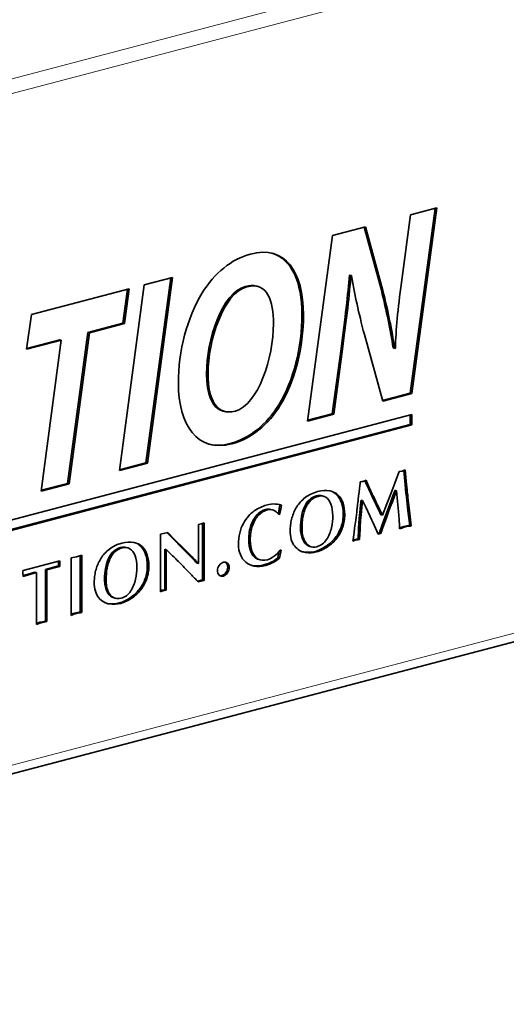
# Model space of a CAD drawing. Units: millimetres. Extents: x 0 to 1470, y 0 to 1040.
# Drawn here: x 1302 to 1313, y 341 to 364 of the extents above; entities that cross this region are included whole.
import ezdxf

# ---------------------------------------------------------------- set-up
doc = ezdxf.new("R2010")
doc.units = ezdxf.units.MM
doc.header["$LTSCALE"] = 3.5
doc.layers.add('Arêtes tangentes visibles(ISO)', color=7, linetype='Continuous', lineweight=18)
doc.layers.add('Arêtes visibles(ISO)', color=7, linetype='Continuous', lineweight=35)

msp = doc.modelspace()

# ---------------------------------------------------------------- linework, layer by layer
at = {"layer": 'Arêtes tangentes visibles(ISO)'}
for p, q in [((1366.151, 379.524), (1281.298, 357.184)), ((1281.438, 356.876), (1366.291, 379.215)), ((1366.291, 363.573), (1281.438, 341.233)), ((1309.379, 356.255), (1309.343, 356.264)), ((1307.931, 354.952), (1307.895, 354.961)), ((1306.797, 354.047), (1306.762, 354.057)), ((1306.802, 354.048), (1306.766, 354.058)), ((1310.869, 353.094), (1310.834, 353.104)), ((1309.276, 352.856), (1309.241, 352.865)), ((1310.025, 352.983), (1309.989, 352.992)), ((1310.883, 352.954), (1310.847, 352.964)), ((1308.642, 352.736), (1308.606, 352.746)), ((1308.805, 352.826), (1308.77, 352.835)), ((1308.808, 352.826), (1308.773, 352.836)), ((1309.391, 352.665), (1309.356, 352.674)), ((1310.151, 352.71), (1310.116, 352.719)), ((1310.9, 352.803), (1310.864, 352.812)), ((1307.423, 352.388), (1307.388, 352.397)), ((1308.526, 352.569), (1308.49, 352.579)), ((1309.813, 352.414), (1309.778, 352.423)), ((1310.935, 352.487), (1310.9, 352.496)), ((1309.8, 352.282), (1309.765, 352.291)), ((1308.448, 351.935), (1308.413, 351.945)), ((1309.381, 352.104), (1309.346, 352.113)), ((1309.783, 351.971), (1309.748, 351.98)), ((1310.777, 352.095), (1310.741, 352.104)), ((1310.913, 352.13), (1310.878, 352.139)), ((1305.478, 351.816), (1305.442, 351.826)), ((1308.486, 351.814), (1308.451, 351.824)), ((1309.243, 351.851), (1309.208, 351.861)), ((1304.083, 351.536), (1304.048, 351.545)), ((1304.247, 351.625), (1304.211, 351.635)), ((1304.25, 351.626), (1304.215, 351.636)), ((1304.718, 351.656), (1304.682, 351.665)), ((1304.833, 351.465), (1304.797, 351.474)), ((1305.67, 351.626), (1305.635, 351.635)), ((1308.907, 351.584), (1308.872, 351.594)), ((1309.035, 351.659), (1309, 351.668)), ((1303.967, 351.369), (1303.932, 351.379)), ((1305.856, 351.439), (1305.821, 351.448)), ((1307.413, 351.367), (1307.378, 351.376)), ((1302.052, 350.992), (1302.017, 351.002)), ((1304.823, 350.904), (1304.787, 350.913)), ((1303.89, 350.735), (1303.854, 350.744)), ((1303.927, 350.614), (1303.892, 350.624)), ((1304.685, 350.651), (1304.649, 350.661)), ((1305.175, 350.619), (1305.145, 350.627)), ((1305.239, 350.636), (1305.204, 350.645)), ((1304.349, 350.384), (1304.313, 350.393)), ((1304.476, 350.459), (1304.441, 350.468)), ((1303.248, 350.112), (1303.212, 350.121)), ((1302.313, 349.865), (1302.277, 349.874)), ((1302.434, 349.898), (1302.399, 349.907))]:
    msp.add_line(p, q, dxfattribs=at)
at = {"layer": 'Arêtes visibles(ISO)'}
for p, q in [((1281.302, 340.999), (1366.155, 363.339)), ((1311.531, 359.531), (1310.953, 355.228)), ((1310.956, 359.38), (1311.569, 359.541)), ((1311.569, 359.541), (1310.988, 355.219)), ((1310.748, 357.809), (1310.956, 359.38)), ((1309.147, 358.903), (1309.914, 359.105)), ((1309.883, 359.097), (1310.282, 357.631)), ((1309.914, 359.105), (1310.317, 357.622)), ((1308.567, 354.581), (1309.147, 358.903)), ((1304.766, 357.75), (1305.419, 357.922)), ((1305.381, 357.912), (1304.803, 353.609)), ((1305.419, 357.922), (1304.839, 353.6)), ((1309.552, 357.977), (1309.538, 357.973)), ((1309.574, 357.964), (1309.538, 357.973)), ((1309.587, 357.968), (1309.552, 357.977)), ((1309.587, 357.968), (1309.574, 357.964)), ((1302.141, 357.059), (1304.413, 357.657)), ((1304.186, 353.428), (1304.766, 357.75)), ((1304.413, 357.657), (1304.304, 356.849)), ((1307.408, 357.713), (1307.372, 357.722)), ((1304.375, 357.647), (1304.268, 356.858)), ((1310.317, 357.622), (1310.282, 357.631)), ((1302.028, 356.25), (1302.141, 357.059)), ((1304.268, 356.858), (1303.452, 356.643)), ((1304.304, 356.849), (1303.488, 356.634)), ((1304.304, 356.849), (1304.268, 356.858)), ((1303.452, 356.643), (1302.981, 353.129)), ((1303.488, 356.634), (1303.016, 353.12)), ((1303.488, 356.634), (1303.452, 356.643)), ((1310.313, 355.041), (1309.886, 356.593)), ((1302.835, 356.462), (1302.028, 356.25)), ((1302.799, 356.471), (1302.03, 356.269)), ((1302.363, 352.948), (1302.835, 356.462)), ((1302.835, 356.462), (1302.799, 356.471)), ((1310.594, 356.272), (1310.558, 356.281)), ((1309.343, 356.264), (1309.139, 354.751)), ((1309.379, 356.255), (1309.175, 354.741)), ((1310.594, 356.272), (1310.607, 356.275)), ((1310.953, 355.228), (1310.308, 355.058)), ((1310.988, 355.219), (1310.313, 355.041)), ((1310.988, 355.219), (1310.953, 355.228)), ((1292.173, 349.777), (1310.99, 354.731)), ((1306.631, 354.805), (1306.596, 354.814)), ((1306.883, 354.812), (1306.888, 354.813)), ((1309.175, 354.741), (1308.567, 354.581)), ((1309.139, 354.751), (1308.57, 354.601)), ((1309.175, 354.741), (1309.139, 354.751)), ((1310.955, 354.722), (1310.955, 354.5)), ((1310.99, 354.731), (1310.99, 354.49)), ((1310.955, 354.5), (1292.173, 349.555)), ((1310.99, 354.49), (1292.173, 349.536)), ((1310.99, 354.49), (1310.955, 354.5)), ((1306.766, 354.058), (1306.762, 354.057)), ((1306.802, 354.048), (1306.797, 354.047)), ((1304.839, 353.6), (1304.186, 353.428)), ((1304.803, 353.609), (1304.188, 353.447)), ((1304.839, 353.6), (1304.803, 353.609)), ((1310.596, 353.132), (1310.696, 353.405)), ((1310.696, 353.405), (1310.767, 353.411)), ((1310.767, 353.411), (1310.835, 353.442)), ((1310.802, 353.427), (1310.834, 353.104)), ((1310.835, 353.442), (1310.869, 353.094)), ((1303.016, 353.12), (1302.363, 352.948)), ((1302.981, 353.129), (1302.366, 352.967)), ((1303.016, 353.12), (1302.981, 353.129)), ((1309.791, 353.167), (1309.827, 353.169)), ((1309.827, 353.169), (1309.859, 353.172)), ((1309.859, 353.172), (1309.927, 353.203)), ((1310.501, 352.884), (1310.596, 353.132)), ((1308.934, 352.829), (1308.899, 352.839)), ((1310.411, 352.651), (1310.501, 352.884)), ((1310.636, 352.958), (1310.601, 352.967)), ((1310.66, 352.703), (1310.636, 352.958)), ((1307.957, 352.62), (1307.921, 352.629)), ((1308.773, 352.836), (1308.77, 352.835)), ((1308.808, 352.826), (1308.805, 352.826)), ((1309.845, 352.731), (1309.81, 352.74)), ((1309.925, 352.557), (1309.845, 352.731)), ((1310.307, 352.386), (1310.411, 352.651)), ((1310.682, 352.477), (1310.66, 352.703)), ((1310.864, 352.812), (1310.9, 352.496)), ((1310.9, 352.803), (1310.935, 352.487)), ((1307.747, 352.512), (1307.711, 352.521)), ((1307.917, 352.41), (1307.885, 352.419)), ((1307.917, 352.41), (1307.896, 352.405)), ((1310.012, 352.372), (1309.925, 352.557)), ((1310.307, 352.386), (1310.272, 352.395)), ((1310.696, 352.287), (1310.682, 352.477)), ((1310.9, 352.496), (1310.943, 352.148)), ((1310.935, 352.487), (1310.979, 352.139)), ((1306.026, 352.175), (1306.09, 352.184)), ((1306.026, 351.261), (1306.026, 352.175)), ((1306.09, 352.184), (1306.157, 352.21)), ((1306.122, 352.196), (1306.122, 350.879)), ((1306.157, 352.21), (1306.157, 350.869)), ((1310.111, 352.159), (1310.012, 352.372)), ((1310.208, 351.948), (1310.111, 352.159)), ((1305.145, 351.944), (1305.311, 351.988)), ((1305.145, 350.607), (1305.145, 351.944)), ((1305.29, 351.982), (1305.442, 351.826)), ((1305.311, 351.988), (1305.478, 351.816)), ((1308.159, 352.038), (1308.162, 352.065)), ((1310.234, 351.973), (1310.2, 351.965)), ((1310.269, 351.964), (1310.208, 351.948)), ((1310.269, 351.964), (1310.234, 351.973)), ((1310.979, 352.139), (1310.943, 352.148)), ((1305.442, 351.826), (1305.635, 351.635)), ((1305.478, 351.816), (1305.67, 351.626)), ((1309.697, 351.813), (1309.619, 351.781)), ((1309.661, 351.823), (1309.623, 351.806)), ((1309.701, 351.827), (1309.661, 351.823)), ((1309.697, 351.813), (1309.661, 351.823)), ((1309.736, 351.818), (1309.697, 351.813)), ((1309.739, 351.831), (1309.701, 351.827)), ((1309.736, 351.818), (1309.701, 351.827)), ((1309.774, 351.821), (1309.736, 351.818)), ((1309.774, 351.821), (1309.739, 351.831)), ((1304.215, 351.636), (1304.211, 351.635)), ((1304.25, 351.626), (1304.247, 351.625)), ((1304.376, 351.629), (1304.34, 351.639)), ((1305.277, 351.584), (1305.241, 351.593)), ((1305.241, 351.593), (1305.241, 350.651)), ((1305.277, 351.584), (1305.277, 350.642)), ((1305.635, 351.635), (1305.821, 351.448)), ((1305.67, 351.626), (1305.856, 351.439)), ((1307.907, 351.549), (1307.875, 351.4)), ((1307.949, 351.57), (1307.911, 351.391)), ((1307.925, 351.575), (1307.949, 351.57)), ((1308.656, 351.652), (1308.621, 351.661)), ((1301.944, 351.101), (1302.799, 351.326)), ((1303.067, 351.397), (1303.189, 351.416)), ((1303.067, 350.056), (1303.067, 351.397)), ((1303.189, 351.416), (1303.312, 351.46)), ((1303.277, 351.447), (1303.277, 350.13)), ((1303.312, 351.46), (1303.312, 350.12)), ((1306.026, 351.261), (1305.99, 351.271)), ((1307.465, 351.347), (1307.43, 351.356)), ((1307.911, 351.391), (1307.875, 351.4)), ((1301.943, 351.009), (1301.942, 351.052)), ((1302.254, 351.052), (1302.218, 351.061)), ((1302.254, 349.845), (1302.254, 351.052)), ((1302.769, 351.206), (1302.464, 351.126)), ((1302.499, 351.117), (1302.464, 351.126)), ((1302.464, 351.126), (1302.464, 349.92)), ((1302.804, 351.197), (1302.499, 351.117)), ((1302.499, 351.117), (1302.499, 349.911)), ((1302.804, 351.197), (1302.769, 351.206)), ((1303.601, 350.838), (1303.603, 350.865)), ((1306.122, 350.879), (1306.004, 350.852)), ((1306.157, 350.869), (1306.018, 350.837)), ((1306.157, 350.869), (1306.122, 350.879)), ((1305.168, 350.64), (1305.145, 350.631)), ((1305.175, 350.619), (1305.145, 350.607)), ((1305.204, 350.645), (1305.168, 350.64)), ((1305.203, 350.63), (1305.168, 350.64)), ((1305.203, 350.63), (1305.175, 350.619)), ((1305.239, 350.636), (1305.203, 350.63)), ((1305.241, 350.651), (1305.204, 350.645)), ((1305.277, 350.642), (1305.239, 350.636)), ((1305.277, 350.642), (1305.241, 350.651)), ((1304.098, 350.452), (1304.062, 350.461)), ((1303.312, 350.12), (1303.277, 350.13)), ((1302.277, 349.874), (1302.254, 349.866)), ((1302.313, 349.865), (1302.254, 349.845)), ((1302.335, 349.894), (1302.277, 349.874)), ((1302.37, 349.885), (1302.313, 349.865)), ((1302.399, 349.907), (1302.335, 349.894)), ((1302.37, 349.885), (1302.335, 349.894)), ((1302.434, 349.898), (1302.37, 349.885)), ((1302.464, 349.92), (1302.399, 349.907)), ((1302.499, 349.911), (1302.434, 349.898)), ((1302.499, 349.911), (1302.464, 349.92))]:
    msp.add_line(p, q, dxfattribs=at)
for points, knots in [([(1306.113, 357.566), (1306.398, 358.019), (1306.793, 358.352), (1307.237, 358.469), (1308.044, 358.681), (1308.47, 358.051), (1308.47, 357.055), (1308.47, 356.3), (1308.275, 355.507), (1307.931, 354.952)], [2, 2, 2, 2, 3, 3, 3, 4, 4, 4, 5, 5, 5, 5]), ([(1307.733, 358.487), (1308.194, 358.354), (1308.435, 357.812), (1308.435, 357.064), (1308.435, 356.31), (1308.24, 355.516), (1307.895, 354.961)], [3.248969, 3.248969, 3.248969, 3.248969, 4, 4, 4, 5, 5, 5, 5]), ([(1307.372, 357.722), (1307.301, 357.741), (1307.218, 357.74), (1307.12, 357.714), (1306.571, 357.57), (1306.213, 356.473), (1306.213, 355.681), (1306.213, 355.221), (1306.333, 354.884), (1306.596, 354.814)], [1.796658, 1.796658, 1.796658, 1.796658, 2, 2, 2, 3, 3, 3, 3.783097, 3.783097, 3.783097, 3.783097]), ([(1306.888, 354.813), (1307.414, 354.952), (1307.772, 356.061), (1307.772, 356.846), (1307.772, 357.366), (1307.636, 357.831), (1307.155, 357.705), (1306.607, 357.56), (1306.249, 356.464), (1306.249, 355.672), (1306.249, 355.084), (1306.444, 354.697), (1306.883, 354.812)], [0, 0, 0, 0, 1, 1, 1, 2, 2, 2, 3, 3, 3, 4, 4, 4, 4]), ([(1306.797, 354.047), (1306.004, 353.838), (1305.559, 354.488), (1305.559, 355.46), (1305.559, 356.208), (1305.763, 356.998), (1306.113, 357.566)], [0, 0, 0, 0, 1, 1, 1, 2, 2, 2, 2]), ([(1308.511, 352.798), (1308.592, 352.861), (1308.688, 352.907), (1308.799, 352.936), (1308.905, 352.964), (1308.998, 352.971), (1309.077, 352.956), (1309.157, 352.94), (1309.224, 352.907), (1309.276, 352.856)], [4, 4, 4, 4, 5, 5, 5, 6, 6, 6, 7, 7, 7, 7]), ([(1309.151, 352.372), (1309.151, 352.478), (1309.137, 352.569), (1309.11, 352.644), (1309.082, 352.719), (1309.042, 352.772), (1308.99, 352.805), (1308.939, 352.838), (1308.878, 352.845), (1308.808, 352.826)], [0, 0, 0, 0, 1, 1, 1, 2, 2, 2, 3, 3, 3, 3]), ([(1307.071, 352.195), (1307.143, 352.325), (1307.227, 352.423), (1307.324, 352.488), (1307.421, 352.554), (1307.515, 352.598), (1307.605, 352.622), (1307.685, 352.643), (1307.757, 352.652), (1307.82, 352.648)], [2, 2, 2, 2, 3, 3, 3, 4, 4, 4, 5, 5, 5, 5]), ([(1308.201, 352.326), (1308.225, 352.415), (1308.263, 352.5), (1308.314, 352.581), (1308.365, 352.663), (1308.431, 352.735), (1308.511, 352.798)], [2, 2, 2, 2, 3, 3, 3, 4, 4, 4, 4]), ([(1309.356, 352.674), (1309.382, 352.597), (1309.395, 352.511), (1309.395, 352.417), (1309.395, 352.308), (1309.378, 352.206), (1309.346, 352.113)], [8, 8, 8, 8, 9, 9, 9, 10, 10, 10, 10]), ([(1309.391, 352.665), (1309.417, 352.587), (1309.43, 352.502), (1309.43, 352.408), (1309.43, 352.298), (1309.414, 352.197), (1309.381, 352.104)], [8, 8, 8, 8, 9, 9, 9, 10, 10, 10, 10]), ([(1307.388, 352.397), (1307.329, 352.334), (1307.282, 352.253), (1307.248, 352.153), (1307.214, 352.053), (1307.197, 351.942), (1307.197, 351.819), (1307.197, 351.712), (1307.212, 351.62), (1307.242, 351.542), (1307.272, 351.464), (1307.317, 351.409), (1307.378, 351.376)], [11, 11, 11, 11, 12, 12, 12, 13, 13, 13, 14, 14, 14, 15, 15, 15, 15]), ([(1307.423, 352.388), (1307.364, 352.325), (1307.318, 352.244), (1307.283, 352.144), (1307.249, 352.043), (1307.232, 351.932), (1307.232, 351.81), (1307.232, 351.703), (1307.247, 351.61), (1307.277, 351.533), (1307.308, 351.455), (1307.353, 351.4), (1307.413, 351.367)], [11, 11, 11, 11, 12, 12, 12, 13, 13, 13, 14, 14, 14, 15, 15, 15, 15]), ([(1307.711, 352.521), (1307.671, 352.532), (1307.629, 352.531), (1307.586, 352.52), (1307.513, 352.501), (1307.447, 352.46), (1307.388, 352.397)], [9.157655, 9.157655, 9.157655, 9.157655, 10, 10, 10, 11, 11, 11, 11]), ([(1307.77, 352.504), (1307.722, 352.522), (1307.672, 352.524), (1307.622, 352.511), (1307.548, 352.492), (1307.482, 352.45), (1307.423, 352.388)], [9, 9, 9, 9, 10, 10, 10, 11, 11, 11, 11]), ([(1308.49, 352.579), (1308.43, 352.444), (1308.4, 352.281), (1308.4, 352.091), (1308.4, 352.037), (1308.405, 351.988), (1308.413, 351.945)], [6, 6, 6, 6, 7, 7, 7, 8, 8, 8, 8]), ([(1308.526, 352.569), (1308.466, 352.434), (1308.436, 352.272), (1308.436, 352.082), (1308.436, 352.028), (1308.44, 351.979), (1308.448, 351.935)], [6, 6, 6, 6, 7, 7, 7, 8, 8, 8, 8]), ([(1306.958, 351.706), (1306.958, 351.801), (1306.968, 351.89), (1306.987, 351.973), (1307.006, 352.055), (1307.034, 352.129), (1307.071, 352.195)], [0, 0, 0, 0, 1, 1, 1, 2, 2, 2, 2]), ([(1308.486, 351.814), (1308.517, 351.745), (1308.558, 351.697), (1308.61, 351.67), (1308.661, 351.643), (1308.718, 351.638), (1308.779, 351.654), (1308.874, 351.679), (1308.95, 351.734), (1309.005, 351.819), (1309.061, 351.903), (1309.099, 351.995), (1309.12, 352.095), (1309.141, 352.195), (1309.151, 352.288), (1309.151, 352.372)], [9, 9, 9, 9, 10, 10, 10, 11, 11, 11, 12, 12, 12, 13, 13, 13, 14, 14, 14, 14]), ([(1309.765, 352.291), (1309.755, 352.2), (1309.751, 352.132), (1309.751, 352.088), (1309.751, 352.05), (1309.75, 352.014), (1309.748, 351.98)], [41, 41, 41, 41, 42, 42, 42, 43, 43, 43, 43]), ([(1309.8, 352.282), (1309.791, 352.19), (1309.786, 352.123), (1309.786, 352.078), (1309.786, 352.041), (1309.785, 352.005), (1309.783, 351.971)], [41, 41, 41, 41, 42, 42, 42, 43, 43, 43, 43]), ([(1310.707, 352.067), (1310.707, 352.099), (1310.707, 352.125), (1310.706, 352.146), (1310.705, 352.166), (1310.701, 352.213), (1310.696, 352.287)], [27, 27, 27, 27, 28, 28, 28, 29, 29, 29, 29]), ([(1308.265, 351.664), (1308.23, 351.705), (1308.203, 351.757), (1308.186, 351.819), (1308.168, 351.881), (1308.159, 351.954), (1308.159, 352.038)], [16, 16, 16, 16, 17, 17, 17, 18, 18, 18, 18]), ([(1310.878, 352.139), (1310.851, 352.135), (1310.828, 352.13), (1310.808, 352.125), (1310.786, 352.119), (1310.764, 352.112), (1310.741, 352.104)], [24, 24, 24, 24, 25, 25, 25, 26, 26, 26, 26]), ([(1310.913, 352.13), (1310.887, 352.125), (1310.864, 352.121), (1310.843, 352.115), (1310.821, 352.109), (1310.799, 352.103), (1310.777, 352.095)], [24, 24, 24, 24, 25, 25, 25, 26, 26, 26, 26]), ([(1303.953, 351.598), (1304.033, 351.661), (1304.129, 351.707), (1304.24, 351.736), (1304.346, 351.764), (1304.439, 351.771), (1304.519, 351.755), (1304.599, 351.74), (1304.665, 351.707), (1304.718, 351.656)], [4, 4, 4, 4, 5, 5, 5, 6, 6, 6, 7, 7, 7, 7]), ([(1308.451, 351.824), (1308.481, 351.754), (1308.522, 351.706), (1308.574, 351.679), (1308.589, 351.672), (1308.605, 351.665), (1308.621, 351.661)], [9, 9, 9, 9, 10, 10, 10, 10.29317, 10.29317, 10.29317, 10.29317]), ([(1303.643, 351.126), (1303.667, 351.214), (1303.705, 351.299), (1303.755, 351.381), (1303.806, 351.462), (1303.872, 351.535), (1303.953, 351.598)], [2, 2, 2, 2, 3, 3, 3, 4, 4, 4, 4]), ([(1304.593, 351.172), (1304.593, 351.278), (1304.579, 351.369), (1304.551, 351.444), (1304.523, 351.518), (1304.484, 351.572), (1304.432, 351.605), (1304.38, 351.637), (1304.319, 351.645), (1304.25, 351.626)], [0, 0, 0, 0, 1, 1, 1, 2, 2, 2, 3, 3, 3, 3]), ([(1304.797, 351.474), (1304.823, 351.397), (1304.836, 351.311), (1304.836, 351.217), (1304.836, 351.107), (1304.82, 351.006), (1304.787, 350.913)], [8, 8, 8, 8, 9, 9, 9, 10, 10, 10, 10]), ([(1304.833, 351.465), (1304.858, 351.387), (1304.871, 351.302), (1304.871, 351.208), (1304.871, 351.098), (1304.855, 350.997), (1304.823, 350.904)], [8, 8, 8, 8, 9, 9, 9, 10, 10, 10, 10]), ([(1307.911, 351.391), (1307.827, 351.313), (1307.718, 351.256), (1307.583, 351.22), (1307.487, 351.195), (1307.4, 351.189), (1307.322, 351.204), (1307.245, 351.218), (1307.179, 351.248), (1307.125, 351.294), (1307.071, 351.34), (1307.029, 351.399), (1307.001, 351.471)], [20, 20, 20, 20, 21, 21, 21, 22, 22, 22, 23, 23, 23, 24, 24, 24, 24]), ([(1307.413, 351.367), (1307.473, 351.334), (1307.546, 351.329), (1307.632, 351.352), (1307.679, 351.364), (1307.73, 351.391), (1307.786, 351.432), (1307.843, 351.473), (1307.889, 351.521), (1307.925, 351.575)], [15, 15, 15, 15, 16, 16, 16, 17, 17, 17, 18, 18, 18, 18]), ([(1308.907, 351.584), (1308.864, 351.563), (1308.82, 351.546), (1308.776, 351.535), (1308.692, 351.513), (1308.604, 351.508), (1308.51, 351.522), (1308.417, 351.535), (1308.335, 351.583), (1308.265, 351.664)], [13, 13, 13, 13, 14, 14, 14, 15, 15, 15, 16, 16, 16, 16]), ([(1308.872, 351.594), (1308.828, 351.572), (1308.785, 351.555), (1308.741, 351.544), (1308.657, 351.522), (1308.568, 351.517), (1308.475, 351.531), (1308.467, 351.532), (1308.459, 351.533), (1308.451, 351.535)], [13, 13, 13, 13, 14, 14, 14, 15, 15, 15, 15.084635, 15.084635, 15.084635, 15.084635]), ([(1302.763, 351.317), (1302.764, 351.314), (1302.764, 351.31), (1302.765, 351.307), (1302.768, 351.298), (1302.769, 351.292), (1302.769, 351.287), (1302.769, 351.282), (1302.769, 351.278), (1302.769, 351.275), (1302.769, 351.265), (1302.769, 351.258), (1302.769, 351.254), (1302.769, 351.245), (1302.769, 351.235), (1302.769, 351.225), (1302.768, 351.215), (1302.768, 351.209), (1302.769, 351.206)], [11.630206, 11.630206, 11.630206, 11.630206, 12, 12, 12, 13, 13, 13, 14, 14, 14, 15, 15, 15, 16, 16, 16, 17, 17, 17, 17]), ([(1302.799, 351.326), (1302.798, 351.316), (1302.798, 351.306), (1302.801, 351.298), (1302.803, 351.289), (1302.804, 351.282), (1302.804, 351.278), (1302.804, 351.273), (1302.804, 351.269), (1302.804, 351.266), (1302.804, 351.256), (1302.804, 351.249), (1302.804, 351.244), (1302.804, 351.236), (1302.804, 351.226), (1302.804, 351.216), (1302.804, 351.206), (1302.804, 351.199), (1302.804, 351.197)], [11, 11, 11, 11, 12, 12, 12, 13, 13, 13, 14, 14, 14, 15, 15, 15, 16, 16, 16, 17, 17, 17, 17]), ([(1303.932, 351.379), (1303.872, 351.244), (1303.842, 351.081), (1303.842, 350.891), (1303.842, 350.837), (1303.846, 350.788), (1303.854, 350.744)], [6, 6, 6, 6, 7, 7, 7, 8, 8, 8, 8]), ([(1303.967, 351.369), (1303.907, 351.234), (1303.877, 351.072), (1303.877, 350.882), (1303.877, 350.828), (1303.881, 350.779), (1303.89, 350.735)], [6, 6, 6, 6, 7, 7, 7, 8, 8, 8, 8]), ([(1306.606, 351.292), (1306.643, 351.301), (1306.676, 351.294), (1306.702, 351.27), (1306.728, 351.246), (1306.742, 351.212), (1306.742, 351.169), (1306.742, 351.124), (1306.728, 351.083), (1306.702, 351.045), (1306.675, 351.006), (1306.643, 350.982), (1306.606, 350.972), (1306.568, 350.962), (1306.536, 350.97), (1306.51, 350.994), (1306.483, 351.018), (1306.47, 351.053), (1306.47, 351.097), (1306.47, 351.141), (1306.483, 351.182), (1306.509, 351.22), (1306.536, 351.258), (1306.568, 351.282), (1306.606, 351.292)], [-8, -8, -8, -8, -7, -7, -7, -6, -6, -6, -5, -5, -5, -4, -4, -4, -3, -3, -3, -2, -2, -2, -1, -1, -1, 0, 0, 0, 0]), ([(1306.643, 351.296), (1306.652, 351.292), (1306.659, 351.286), (1306.667, 351.28), (1306.693, 351.256), (1306.706, 351.222), (1306.706, 351.178), (1306.706, 351.134), (1306.693, 351.092), (1306.666, 351.054), (1306.639, 351.015), (1306.607, 350.991), (1306.57, 350.982), (1306.557, 350.978), (1306.545, 350.977), (1306.534, 350.977)], [-7.276751, -7.276751, -7.276751, -7.276751, -7, -7, -7, -6, -6, -6, -5, -5, -5, -4, -4, -4, -3.654934, -3.654934, -3.654934, -3.654934]), ([(1307.875, 351.4), (1307.792, 351.322), (1307.683, 351.265), (1307.548, 351.23), (1307.451, 351.204), (1307.364, 351.199), (1307.287, 351.213), (1307.28, 351.214), (1307.274, 351.215), (1307.268, 351.217)], [20, 20, 20, 20, 21, 21, 21, 22, 22, 22, 22.083392, 22.083392, 22.083392, 22.083392]), ([(1301.942, 351.052), (1301.942, 351.058), (1301.942, 351.062), (1301.942, 351.064), (1301.942, 351.071), (1301.942, 351.078), (1301.942, 351.084), (1301.943, 351.09), (1301.944, 351.095), (1301.944, 351.101)], [7, 7, 7, 7, 8, 8, 8, 9, 9, 9, 10, 10, 10, 10]), ([(1303.927, 350.614), (1303.958, 350.545), (1303.999, 350.497), (1304.051, 350.47), (1304.103, 350.443), (1304.159, 350.438), (1304.22, 350.454), (1304.316, 350.479), (1304.392, 350.534), (1304.447, 350.618), (1304.502, 350.703), (1304.54, 350.795), (1304.561, 350.895), (1304.582, 350.995), (1304.593, 351.087), (1304.593, 351.172)], [9, 9, 9, 9, 10, 10, 10, 11, 11, 11, 12, 12, 12, 13, 13, 13, 14, 14, 14, 14]), ([(1303.707, 350.464), (1303.671, 350.505), (1303.645, 350.557), (1303.627, 350.619), (1303.61, 350.681), (1303.601, 350.754), (1303.601, 350.838)], [16, 16, 16, 16, 17, 17, 17, 18, 18, 18, 18]), ([(1303.892, 350.624), (1303.923, 350.554), (1303.964, 350.506), (1304.016, 350.479), (1304.031, 350.471), (1304.046, 350.465), (1304.062, 350.461)], [9, 9, 9, 9, 10, 10, 10, 10.29317, 10.29317, 10.29317, 10.29317]), ([(1304.349, 350.384), (1304.305, 350.363), (1304.262, 350.346), (1304.218, 350.334), (1304.134, 350.312), (1304.045, 350.308), (1303.952, 350.321), (1303.858, 350.335), (1303.777, 350.382), (1303.707, 350.464)], [13, 13, 13, 13, 14, 14, 14, 15, 15, 15, 16, 16, 16, 16]), ([(1304.313, 350.393), (1304.27, 350.372), (1304.226, 350.355), (1304.183, 350.344), (1304.099, 350.322), (1304.01, 350.317), (1303.916, 350.331), (1303.909, 350.332), (1303.901, 350.333), (1303.893, 350.335)], [13, 13, 13, 13, 14, 14, 14, 15, 15, 15, 15.084635, 15.084635, 15.084635, 15.084635]), ([(1303.212, 350.121), (1303.187, 350.117), (1303.165, 350.112), (1303.147, 350.108), (1303.12, 350.101), (1303.094, 350.092), (1303.067, 350.081)], [4, 4, 4, 4, 5, 5, 5, 5.695934, 5.695934, 5.695934, 5.695934]), ([(1303.248, 350.112), (1303.222, 350.108), (1303.201, 350.103), (1303.182, 350.098), (1303.144, 350.088), (1303.106, 350.074), (1303.067, 350.056)], [4, 4, 4, 4, 5, 5, 5, 6, 6, 6, 6])]:
    msp.add_open_spline(points, degree=3, knots=knots, dxfattribs=at)
for points in [[(1309.538, 357.973), (1309.506, 357.557), (1309.434, 356.95), (1309.343, 356.264)], [(1309.574, 357.964), (1309.542, 357.547), (1309.469, 356.941), (1309.379, 356.255)], [(1309.886, 356.593), (1309.75, 357.126), (1309.669, 357.482), (1309.587, 357.968)], [(1310.607, 356.275), (1310.621, 356.706), (1310.666, 357.175), (1310.748, 357.809)], [(1310.282, 357.631), (1310.404, 357.131), (1310.486, 356.72), (1310.558, 356.281)], [(1310.317, 357.622), (1310.44, 357.122), (1310.521, 356.71), (1310.594, 356.272)], [(1307.895, 354.961), (1307.614, 354.504), (1307.224, 354.178), (1306.766, 354.058)], [(1307.931, 354.952), (1307.65, 354.494), (1307.26, 354.169), (1306.802, 354.048)], [(1306.762, 354.057), (1306.583, 354.01), (1306.422, 354.006), (1306.28, 354.04)], [(1309.764, 352.934), (1309.777, 353.042), (1309.786, 353.119), (1309.791, 353.167)], [(1309.901, 353.191), (1309.931, 353.12), (1309.961, 353.054), (1309.989, 352.992)], [(1309.927, 353.203), (1309.961, 353.124), (1309.993, 353.05), (1310.025, 352.983)], [(1310.834, 353.104), (1310.838, 353.056), (1310.842, 353.01), (1310.847, 352.964)], [(1310.869, 353.094), (1310.873, 353.047), (1310.878, 353), (1310.883, 352.954)], [(1308.899, 352.839), (1308.861, 352.849), (1308.819, 352.848), (1308.773, 352.836)], [(1309.091, 352.953), (1309.15, 352.935), (1309.199, 352.906), (1309.241, 352.865)], [(1309.241, 352.865), (1309.292, 352.816), (1309.33, 352.752), (1309.356, 352.674)], [(1309.276, 352.856), (1309.327, 352.807), (1309.365, 352.743), (1309.391, 352.665)], [(1309.737, 352.696), (1309.738, 352.704), (1309.747, 352.783), (1309.764, 352.934)], [(1309.989, 352.992), (1310.031, 352.901), (1310.073, 352.81), (1310.116, 352.719)], [(1310.025, 352.983), (1310.066, 352.891), (1310.108, 352.801), (1310.151, 352.71)], [(1310.601, 352.967), (1310.467, 352.617), (1310.344, 352.286), (1310.234, 351.973)], [(1310.636, 352.958), (1310.502, 352.608), (1310.38, 352.276), (1310.269, 351.964)], [(1310.847, 352.964), (1310.851, 352.933), (1310.856, 352.882), (1310.864, 352.812)], [(1310.883, 352.954), (1310.886, 352.923), (1310.892, 352.873), (1310.9, 352.803)], [(1307.82, 352.648), (1307.883, 352.644), (1307.929, 352.634), (1307.957, 352.62)], [(1307.921, 352.629), (1307.911, 352.58), (1307.898, 352.511), (1307.882, 352.422)], [(1307.901, 352.638), (1307.909, 352.635), (1307.915, 352.632), (1307.921, 352.629)], [(1307.957, 352.62), (1307.946, 352.57), (1307.933, 352.5), (1307.917, 352.41)], [(1308.606, 352.746), (1308.56, 352.703), (1308.521, 352.647), (1308.49, 352.579)], [(1308.642, 352.736), (1308.595, 352.693), (1308.556, 352.638), (1308.526, 352.569)], [(1308.77, 352.835), (1308.707, 352.818), (1308.653, 352.789), (1308.606, 352.746)], [(1308.805, 352.826), (1308.743, 352.809), (1308.688, 352.779), (1308.642, 352.736)], [(1309.708, 352.455), (1309.714, 352.506), (1309.724, 352.586), (1309.737, 352.696)], [(1309.81, 352.74), (1309.801, 352.661), (1309.79, 352.556), (1309.778, 352.423)], [(1309.845, 352.731), (1309.836, 352.652), (1309.825, 352.547), (1309.813, 352.414)], [(1310.116, 352.719), (1310.149, 352.651), (1310.201, 352.543), (1310.272, 352.395)], [(1310.151, 352.71), (1310.184, 352.641), (1310.236, 352.533), (1310.307, 352.386)], [(1307.896, 352.405), (1307.86, 352.453), (1307.818, 352.487), (1307.77, 352.504)], [(1309.678, 352.217), (1309.688, 352.297), (1309.698, 352.377), (1309.708, 352.455)], [(1309.778, 352.423), (1309.774, 352.386), (1309.77, 352.342), (1309.765, 352.291)], [(1309.813, 352.414), (1309.81, 352.377), (1309.805, 352.332), (1309.8, 352.282)], [(1308.162, 352.065), (1308.162, 352.106), (1308.165, 352.148), (1308.172, 352.192)], [(1308.172, 352.192), (1308.178, 352.235), (1308.188, 352.28), (1308.201, 352.326)], [(1309.648, 351.993), (1309.665, 352.12), (1309.675, 352.194), (1309.678, 352.217)], [(1308.413, 351.945), (1308.421, 351.901), (1308.434, 351.861), (1308.451, 351.824)], [(1308.448, 351.935), (1308.457, 351.891), (1308.469, 351.851), (1308.486, 351.814)], [(1309.346, 352.113), (1309.313, 352.02), (1309.267, 351.936), (1309.208, 351.861)], [(1309.381, 352.104), (1309.348, 352.011), (1309.303, 351.926), (1309.243, 351.851)], [(1309.619, 351.781), (1309.627, 351.838), (1309.637, 351.909), (1309.648, 351.993)], [(1309.748, 351.98), (1309.742, 351.886), (1309.739, 351.836), (1309.739, 351.831)], [(1309.783, 351.971), (1309.777, 351.877), (1309.774, 351.827), (1309.774, 351.821)], [(1310.741, 352.104), (1310.73, 352.1), (1310.719, 352.096), (1310.707, 352.091)], [(1310.777, 352.095), (1310.755, 352.087), (1310.732, 352.078), (1310.707, 352.067)], [(1310.943, 352.148), (1310.926, 352.146), (1310.904, 352.143), (1310.878, 352.139)], [(1310.979, 352.139), (1310.961, 352.137), (1310.939, 352.134), (1310.913, 352.13)], [(1304.533, 351.753), (1304.591, 351.735), (1304.641, 351.705), (1304.682, 351.665)], [(1307.001, 351.471), (1306.972, 351.543), (1306.958, 351.621), (1306.958, 351.706)], [(1309.208, 351.861), (1309.149, 351.786), (1309.079, 351.721), (1309, 351.668)], [(1309.243, 351.851), (1309.184, 351.776), (1309.115, 351.712), (1309.035, 351.659)], [(1304.048, 351.545), (1304.001, 351.502), (1303.962, 351.447), (1303.932, 351.379)], [(1304.083, 351.536), (1304.036, 351.493), (1303.998, 351.437), (1303.967, 351.369)], [(1304.211, 351.635), (1304.149, 351.618), (1304.094, 351.588), (1304.048, 351.545)], [(1304.247, 351.625), (1304.184, 351.609), (1304.13, 351.579), (1304.083, 351.536)], [(1304.34, 351.639), (1304.302, 351.649), (1304.26, 351.648), (1304.215, 351.636)], [(1304.682, 351.665), (1304.733, 351.616), (1304.771, 351.552), (1304.797, 351.474)], [(1304.718, 351.656), (1304.768, 351.606), (1304.807, 351.543), (1304.833, 351.465)], [(1305.392, 351.473), (1305.323, 351.54), (1305.285, 351.577), (1305.277, 351.584)], [(1305.499, 351.369), (1305.469, 351.399), (1305.433, 351.434), (1305.392, 351.473)], [(1309, 351.668), (1308.958, 351.64), (1308.916, 351.615), (1308.872, 351.594)], [(1309.035, 351.659), (1308.993, 351.631), (1308.951, 351.606), (1308.907, 351.584)], [(1305.598, 351.27), (1305.579, 351.289), (1305.546, 351.322), (1305.499, 351.369)], [(1305.709, 351.158), (1305.694, 351.173), (1305.657, 351.211), (1305.598, 351.27)], [(1305.821, 351.448), (1305.885, 351.382), (1305.942, 351.323), (1305.99, 351.271)], [(1305.856, 351.439), (1305.921, 351.373), (1305.977, 351.314), (1306.026, 351.261)], [(1307.378, 351.376), (1307.394, 351.367), (1307.411, 351.361), (1307.43, 351.356)], [(1301.945, 350.995), (1301.944, 351.003), (1301.943, 351.007), (1301.943, 351.009)], [(1302.218, 351.061), (1302.186, 351.053), (1302.119, 351.033), (1302.017, 351.002)], [(1302.254, 351.052), (1302.221, 351.044), (1302.154, 351.024), (1302.052, 350.992)], [(1303.613, 350.991), (1303.62, 351.035), (1303.63, 351.08), (1303.643, 351.126)], [(1305.849, 351.013), (1305.785, 351.08), (1305.738, 351.128), (1305.709, 351.158)], [(1306.018, 350.837), (1305.961, 350.896), (1305.905, 350.955), (1305.849, 351.013)], [(1302.052, 350.992), (1302.011, 350.98), (1301.975, 350.969), (1301.943, 350.961)], [(1301.943, 350.961), (1301.944, 350.965), (1301.945, 350.97), (1301.947, 350.975)], [(1301.947, 350.975), (1301.947, 350.981), (1301.946, 350.988), (1301.945, 350.995)], [(1302.017, 351.002), (1301.991, 350.994), (1301.968, 350.987), (1301.946, 350.981)], [(1303.603, 350.865), (1303.603, 350.906), (1303.606, 350.948), (1303.613, 350.991)], [(1304.787, 350.913), (1304.755, 350.82), (1304.709, 350.736), (1304.649, 350.661)], [(1304.823, 350.904), (1304.79, 350.81), (1304.744, 350.726), (1304.685, 350.651)], [(1303.854, 350.744), (1303.863, 350.701), (1303.875, 350.66), (1303.892, 350.624)], [(1303.89, 350.735), (1303.898, 350.691), (1303.911, 350.651), (1303.927, 350.614)], [(1304.649, 350.661), (1304.59, 350.585), (1304.521, 350.521), (1304.441, 350.468)], [(1304.685, 350.651), (1304.626, 350.576), (1304.556, 350.512), (1304.476, 350.459)], [(1304.441, 350.468), (1304.4, 350.44), (1304.357, 350.415), (1304.313, 350.393)], [(1304.476, 350.459), (1304.435, 350.431), (1304.392, 350.406), (1304.349, 350.384)], [(1303.277, 350.13), (1303.259, 350.128), (1303.237, 350.125), (1303.212, 350.121)], [(1303.312, 350.12), (1303.294, 350.119), (1303.273, 350.116), (1303.248, 350.112)]]:
    msp.add_open_spline(points, degree=3, dxfattribs=at)

doc.saveas('drawing.dxf')
